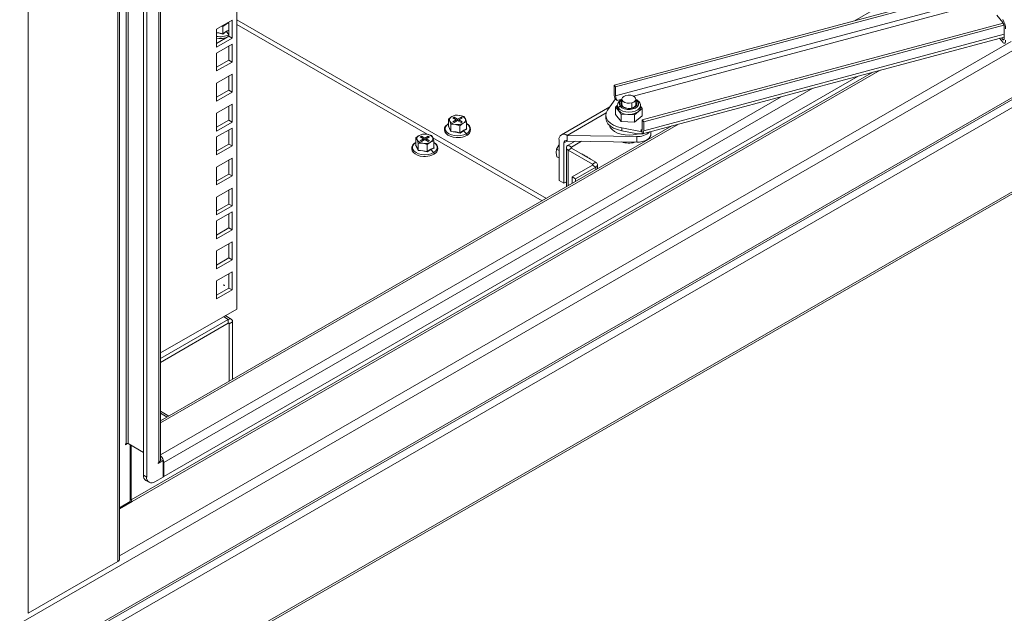
# Model space of a CAD drawing. Units: millimetres. Extents: x 63 to 8538, y 73 to 6060.
# Drawn here: x 5743 to 6083, y 4422 to 4628 of the extents above; entities that cross this region are included whole.
import ezdxf

# ---------------------------------------------------------------- set-up
doc = ezdxf.new("R2010")
doc.units = ezdxf.units.MM
doc.header["$LTSCALE"] = 5

msp = doc.modelspace()

# ---------------------------------------------------------------- linework, layer by layer
at = {"linetype": 'Continuous', "lineweight": 18}
for p, q in [((5817.87, 5046.28), (5817.87, 4527.59)), ((5776.8, 5037.91), (5776.8, 4440.2)), ((5777.41, 4441.05), (5777.41, 5038.76)), ((5779.63, 5036.93), (5779.63, 4481.02)), ((5780.31, 5036.93), (5780.31, 4481.02)), ((5785.63, 5031.24), (5785.63, 4470.12)), ((5791.55, 4475.34), (5791.55, 5031.01)), ((5786.76, 5030.59), (5786.76, 4469.46)), ((5790.94, 4474.49), (5790.94, 5030.39)), ((5745.8, 4422.31), (5745.8, 5020.01)), ((6133.82, 4686.46), (6031.42, 4627.35)), ((5591.97, 4312.2), (6159.89, 4640.06)), ((5591.97, 4314.9), (6151.18, 4637.73)), ((5591.97, 4315.6), (6148.91, 4637.12)), ((5948.36, 4605.1), (6073.21, 4638.54)), ((5948.87, 4604.47), (6073.72, 4637.91)), ((5948.87, 4601.34), (6076.87, 4635.62)), ((5955.03, 4601.24), (6077.33, 4634)), ((6080.66, 4629.27), (6082.68, 4626.76)), ((5816.31, 4627.52), (5810.94, 4624.42)), ((5813.05, 4625.31), (5814.19, 4626.18)), ((5814.19, 4626.18), (5815.18, 4626.57)), ((5815.18, 4621.97), (5815.18, 4626.87)), ((5816.31, 4621.32), (5816.31, 4627.52)), ((5817.87, 4627.68), (5924.93, 4565.87)), ((5883.69, 4588.05), (5817.87, 4626.05)), ((5958.06, 4593.03), (6082.87, 4626.46)), ((5591.97, 4282.94), (6185.57, 4625.62)), ((5591.97, 4282.24), (6185.13, 4624.66)), ((5591.97, 4331.8), (6096.56, 4623.09)), ((5810.94, 4624.42), (5810.94, 4618.21)), ((5812.67, 4625.42), (5813.05, 4625.31)), ((5813.05, 4622.86), (5813.05, 4625.31)), ((5814.23, 4623.56), (5813.07, 4622.75)), ((5815.18, 4624), (5814.23, 4623.56)), ((5814.23, 4623.56), (5815.18, 4622.61)), ((5958.57, 4592.41), (6083.11, 4625.76)), ((5958.57, 4589.27), (6083.19, 4622.65)), ((6083.19, 4625.15), (6083.19, 4621.23)), ((5777.41, 4442.25), (6085.58, 4620.15)), ((5810.94, 4619.52), (5815.18, 4621.97)), ((5810.94, 4618.21), (5816.31, 4621.32)), ((5816.31, 4619.26), (5810.94, 4616.16)), ((5815.18, 4621.97), (5816.31, 4621.32)), ((5816.31, 4613.05), (5816.31, 4619.26)), ((5958.18, 4588.21), (6083.19, 4621.69)), ((6081.59, 4621.26), (6082.68, 4619.9)), ((6082.68, 4620.88), (6082.23, 4621.44)), ((6083.17, 4621.01), (6082.68, 4620.88)), ((5810.94, 4616.16), (5810.94, 4609.95)), ((5815.18, 4613.71), (5815.18, 4618.61)), ((5810.94, 4611.26), (5815.18, 4613.71)), ((5810.94, 4609.95), (5816.31, 4613.05)), ((5815.18, 4613.71), (5816.31, 4613.05)), ((5781.38, 4461.53), (6037.75, 4609.52)), ((6040.28, 4610.2), (5781.72, 4460.94)), ((5816.31, 4608.87), (5810.94, 4605.77)), ((5816.31, 4602.67), (5816.31, 4608.87)), ((5792.7, 4469.63), (6032.67, 4608.16)), ((5810.94, 4605.77), (5810.94, 4599.56)), ((5815.18, 4603.32), (5815.18, 4608.22)), ((6017.05, 4603.98), (5792.7, 4474.46)), ((5810.94, 4600.87), (5815.18, 4603.32)), ((5810.94, 4599.56), (5816.31, 4602.67)), ((5815.18, 4603.32), (5816.31, 4602.67)), ((5948.36, 4601.96), (5948.36, 4605.1)), ((5948.36, 4605.1), (5948.87, 4604.47)), ((5948.87, 4604.47), (5948.87, 4601.34)), ((6006.08, 4601.04), (5791.55, 4477.2)), ((5946.06, 4596.38), (5948.87, 4600.36)), ((5948.87, 4600.36), (5949.37, 4599.73)), ((5949.37, 4599.73), (5951.06, 4600.18)), ((5951.06, 4600.19), (5951.06, 4598.23)), ((5954.47, 4598.93), (5954.47, 4597.15)), ((5955.86, 4598.23), (5955.86, 4600.19)), ((5955.86, 4599.39), (5956, 4599.24)), ((5816.31, 4598.49), (5810.94, 4595.38)), ((5810.94, 4595.38), (5810.94, 4589.18)), ((5815.18, 4592.93), (5815.18, 4597.83)), ((5816.31, 4592.28), (5816.31, 4598.49)), ((5946.88, 4597.54), (5930.14, 4587.88)), ((5945.59, 4595.45), (5932.14, 4587.68)), ((5949.46, 4597.98), (5948.86, 4597.49)), ((5948.86, 4597.49), (5949.84, 4596.28)), ((5948.86, 4594.87), (5948.86, 4597.49)), ((5949.46, 4598.02), (5949.46, 4597.25)), ((5949.84, 4596.28), (5949.84, 4597.05)), ((5949.84, 4596.28), (5950.81, 4595.07)), ((5951.23, 4597.81), (5951.23, 4597.8)), ((5955.41, 4594.83), (5956.74, 4595.92)), ((5956.74, 4595.92), (5958.06, 4597.01)), ((5957.46, 4597.25), (5957.46, 4598.02)), ((5958.06, 4597.01), (5957.46, 4597.76)), ((5958.06, 4594.4), (5958.06, 4597.01)), ((5810.94, 4590.48), (5815.18, 4592.93)), ((5810.94, 4589.18), (5816.31, 4592.28)), ((5815.18, 4592.93), (5816.31, 4592.28)), ((5892.26, 4594.17), (5891.11, 4593.31)), ((5891.11, 4593.31), (5891.53, 4592.61)), ((5891.11, 4590.85), (5891.11, 4593.31)), ((5891.53, 4592.61), (5891.95, 4591.51)), ((5893.4, 4594.63), (5892.26, 4594.17)), ((5893.05, 4593.98), (5892.6, 4593.72)), ((5892.6, 4593.72), (5893.78, 4593.03)), ((5893.78, 4593.03), (5892.6, 4592.34)), ((5892.6, 4592.34), (5893.05, 4592.08)), ((5894.24, 4593.29), (5893.05, 4593.98)), ((5893.05, 4593.45), (5893.05, 4593.98)), ((5893.05, 4592.08), (5894.24, 4592.77)), ((5894.96, 4594.59), (5893.4, 4594.63)), ((5893.78, 4592.51), (5893.78, 4593.03)), ((5895.43, 4593.98), (5894.24, 4593.29)), ((5894.24, 4593.29), (5894.24, 4592.77)), ((5894.24, 4592.77), (5895.43, 4592.08)), ((5894.69, 4593.03), (5895.88, 4593.72)), ((5895.88, 4592.34), (5894.69, 4593.03)), ((5894.69, 4592.51), (5894.69, 4593.03)), ((5896.52, 4594.15), (5894.96, 4594.59)), ((5895.07, 4591.02), (5896.22, 4591.89)), ((5895.88, 4593.72), (5895.43, 4593.98)), ((5895.43, 4593.45), (5895.43, 4593.98)), ((5895.43, 4592.08), (5895.88, 4592.34)), ((5896.22, 4591.89), (5897.36, 4592.34)), ((5896.94, 4593.45), (5896.52, 4594.15)), ((5897.36, 4592.34), (5896.94, 4593.45)), ((5897.36, 4589.89), (5897.36, 4592.34)), ((5945.46, 4594.64), (5945.46, 4593.66)), ((5948.86, 4594.87), (5950.81, 4592.46)), ((5950.81, 4595.07), (5953.11, 4594.95)), ((5950.81, 4592.46), (5950.81, 4595.07)), ((5950.81, 4592.46), (5955.41, 4592.22)), ((5953.11, 4594.95), (5955.41, 4594.83)), ((5955.41, 4592.22), (5955.41, 4594.83)), ((5955.41, 4592.22), (5958.06, 4594.4)), ((5958.06, 4589.9), (5958.06, 4593.03)), ((5958.06, 4593.03), (5958.57, 4592.41)), ((5958.57, 4592.41), (5958.57, 4589.27)), ((5970.62, 4591.54), (5791.55, 4488.17)), ((5968.34, 4590.93), (5791.55, 4488.87)), ((5816.31, 4590.22), (5810.94, 4587.12)), ((5815.18, 4584.67), (5815.18, 4589.57)), ((5816.31, 4584.02), (5816.31, 4590.22)), ((5891.05, 4590.8), (5891.19, 4590.89)), ((5891.95, 4591.51), (5893.51, 4591.47)), ((5891.95, 4589.05), (5891.95, 4591.51)), ((5893.51, 4591.47), (5895.07, 4591.02)), ((5895.07, 4588.57), (5895.07, 4591.02)), ((5896.25, 4589.27), (5895.09, 4588.46)), ((5897.42, 4589.81), (5896.25, 4589.27)), ((5896.25, 4589.27), (5897.28, 4588.25)), ((5897.36, 4589.96), (5897.42, 4589.81)), ((5958.06, 4588.92), (5950.99, 4590.25)), ((5950.99, 4590.25), (5950.99, 4589.27)), ((5956.38, 4588.25), (5950.99, 4589.27)), ((5957.56, 4589.55), (5958.05, 4589.68)), ((5957.56, 4589.55), (5958.06, 4588.92)), ((5958.06, 4588.92), (5958.06, 4588.2)), ((5961.09, 4588.11), (5961.09, 4588.99)), ((5968, 4590.73), (5968, 4590.84)), ((5810.94, 4587.12), (5810.94, 4580.91)), ((5880.94, 4587.64), (5879.8, 4586.78)), ((5879.8, 4586.78), (5880.22, 4586.08)), ((5879.8, 4584.32), (5879.8, 4586.78)), ((5880.22, 4586.08), (5880.64, 4584.97)), ((5880.64, 4584.97), (5882.2, 4584.94)), ((5880.64, 4582.52), (5880.64, 4584.97)), ((5882.09, 4588.1), (5880.94, 4587.64)), ((5881.74, 4587.45), (5881.28, 4587.18)), ((5881.28, 4587.18), (5882.47, 4586.5)), ((5882.47, 4586.5), (5881.28, 4585.81)), ((5881.28, 4585.81), (5881.74, 4585.55)), ((5882.92, 4586.76), (5881.74, 4587.45)), ((5881.74, 4586.92), (5881.74, 4587.45)), ((5881.74, 4585.55), (5882.92, 4586.24)), ((5883.65, 4588.06), (5882.09, 4588.1)), ((5882.47, 4585.98), (5882.47, 4586.5)), ((5884.11, 4587.45), (5882.92, 4586.76)), ((5882.92, 4586.76), (5882.92, 4586.24)), ((5882.92, 4586.24), (5884.11, 4585.55)), ((5883.38, 4586.5), (5884.56, 4587.18)), ((5884.56, 4585.81), (5883.38, 4586.5)), ((5883.38, 4585.98), (5883.38, 4586.5)), ((5885.21, 4587.61), (5883.65, 4588.06)), ((5883.76, 4584.49), (5884.9, 4585.36)), ((5884.56, 4587.18), (5884.11, 4587.45)), ((5884.11, 4586.92), (5884.11, 4587.45)), ((5884.11, 4585.55), (5884.56, 4585.81)), ((5884.9, 4585.36), (5886.05, 4585.81)), ((5885.63, 4586.92), (5885.21, 4587.61)), ((5886.05, 4585.81), (5885.63, 4586.92)), ((5923.52, 4565.06), (5885.73, 4586.87)), ((5886.05, 4583.36), (5886.05, 4585.81)), ((5929.31, 4586.05), (5929.31, 4572.07)), ((5932.14, 4585.72), (5931.01, 4585.07)), ((5931.01, 4571.09), (5931.01, 4585.07)), ((5956.16, 4587.3), (5932.14, 4587.68)), ((5932.14, 4587.68), (5932.14, 4585.72)), ((5956.16, 4585.34), (5932.14, 4585.72)), ((5934.89, 4585.68), (5932.48, 4584.28)), ((5933.61, 4583.63), (5937.09, 4585.64)), ((5955.48, 4585.35), (5955.48, 4585.27)), ((5955.48, 4585.27), (5955.65, 4585.32)), ((5956.16, 4587.3), (5956.16, 4585.34)), ((5956.33, 4588.14), (5956.33, 4588.26)), ((5956.33, 4588.14), (5956.62, 4588.22)), ((5958.06, 4588.2), (5956.38, 4588.25)), ((5958.95, 4585.8), (5958.95, 4585.51)), ((5959.63, 4586.11), (5959.63, 4585.9)), ((5810.94, 4582.22), (5815.18, 4584.67)), ((5810.94, 4580.91), (5816.31, 4584.02)), ((5815.18, 4584.67), (5816.31, 4584.02)), ((5879.74, 4584.26), (5879.88, 4584.36)), ((5882.2, 4584.94), (5883.76, 4584.49)), ((5883.76, 4582.04), (5883.76, 4584.49)), ((5884.94, 4582.74), (5883.78, 4581.93)), ((5886.11, 4583.28), (5884.94, 4582.74)), ((5884.94, 4582.74), (5885.96, 4581.72)), ((5886.05, 4583.43), (5886.11, 4583.28)), ((5928.35, 4581.71), (5928.49, 4582.91)), ((5928.56, 4580.3), (5928.35, 4581.71)), ((5928.49, 4582.91), (5929.29, 4584.26)), ((5929.31, 4582.44), (5928.49, 4582.91)), ((5931.87, 4583.43), (5931.87, 4569.87)), ((5933.61, 4583.63), (5932.48, 4584.28)), ((5933.61, 4583.24), (5932.48, 4582.59)), ((5940.85, 4577.75), (5932.48, 4582.59)), ((5932.48, 4582.59), (5932.48, 4570.23)), ((5933.61, 4583.24), (5933.61, 4583.63)), ((5933.61, 4583.24), (5941.98, 4578.41)), ((5816.31, 4579.84), (5810.94, 4576.73)), ((5815.18, 4574.28), (5815.18, 4579.18)), ((5816.31, 4573.63), (5816.31, 4579.84)), ((5929.31, 4579.87), (5928.56, 4580.3)), ((5937.81, 4580.9), (5937.73, 4580.95)), ((5938.24, 4580.65), (5938.16, 4580.7)), ((5938.68, 4580.4), (5938.59, 4580.45)), ((5939.11, 4580.15), (5939.03, 4580.2)), ((5939.54, 4579.9), (5939.46, 4579.95)), ((5939.9, 4579.69), (5939.9, 4579.7)), ((5941.98, 4578.41), (5940.85, 4577.75)), ((5810.94, 4576.73), (5810.94, 4570.53)), ((5933.84, 4573.31), (5940.85, 4577.36)), ((5934.97, 4572.66), (5941.98, 4576.71)), ((5940.85, 4577.36), (5940.85, 4577.75)), ((5940.85, 4577.36), (5941.98, 4576.71)), ((5941.98, 4575.71), (5941.98, 4576.71)), ((5942.59, 4576.06), (5942.59, 4577.56)), ((5810.94, 4571.83), (5815.18, 4574.28)), ((5810.94, 4570.53), (5816.31, 4573.63)), ((5815.18, 4574.28), (5816.31, 4573.63)), ((5929.31, 4572.07), (5931.01, 4571.09)), ((5931.87, 4571.59), (5931.01, 4571.09)), ((5933.84, 4573.31), (5933.84, 4571.01)), ((5933.84, 4573.31), (5934.97, 4572.66)), ((5934.97, 4572.66), (5934.97, 4571.66)), ((5816.31, 4569.45), (5810.94, 4566.35)), ((5815.18, 4563.9), (5815.18, 4568.8)), ((5816.31, 4563.24), (5816.31, 4569.45)), ((5810.94, 4566.35), (5810.94, 4560.14)), ((5810.94, 4561.45), (5815.18, 4563.9)), ((5810.94, 4560.14), (5816.31, 4563.24)), ((5816.31, 4561.19), (5810.94, 4558.08)), ((5815.18, 4563.9), (5816.31, 4563.24)), ((5816.31, 4554.98), (5816.31, 4561.19)), ((5810.94, 4558.08), (5810.94, 4551.88)), ((5815.18, 4555.63), (5815.18, 4560.53)), ((5810.94, 4553.18), (5815.18, 4555.63)), ((5810.94, 4551.88), (5816.31, 4554.98)), ((5815.18, 4555.63), (5816.31, 4554.98)), ((5816.31, 4550.8), (5810.94, 4547.7)), ((5810.94, 4547.7), (5810.94, 4541.49)), ((5815.18, 4545.25), (5815.18, 4550.15)), ((5816.31, 4544.59), (5816.31, 4550.8)), ((5810.94, 4542.8), (5815.18, 4545.25)), ((5810.94, 4541.49), (5816.31, 4544.59)), ((5815.18, 4545.25), (5816.31, 4544.59)), ((5816.31, 4540.41), (5810.94, 4537.31)), ((5810.94, 4537.31), (5810.94, 4531.11)), ((5815.18, 4534.86), (5815.18, 4539.76)), ((5816.31, 4534.21), (5816.31, 4540.41)), ((5810.94, 4532.41), (5815.18, 4534.86)), ((5810.94, 4531.11), (5816.31, 4534.21)), ((5813.32, 4535.89), (5813.61, 4535.73)), ((5813.65, 4535.79), (5813.36, 4535.96)), ((5815.18, 4534.86), (5816.31, 4534.21)), ((5817.87, 4527.59), (5791.55, 4512.4)), ((5814.98, 4523.97), (5791.55, 4510.44)), ((5813.29, 4524.95), (5814.98, 4523.97)), ((5816.02, 4524.07), (5813.9, 4525.3)), ((5814.98, 4522.66), (5814.98, 4523.97)), ((5791.55, 4509.14), (5814.98, 4522.66)), ((5815.32, 4522.47), (5814.98, 4522.66)), ((5815.32, 4522.47), (5816.46, 4523.12)), ((5815.32, 4522.47), (5815.32, 4502.6)), ((5816.46, 4503.25), (5816.46, 4523.12)), ((5791.55, 4492.23), (5794.46, 4490.55)), ((5791.55, 4491.52), (5793.85, 4490.2)), ((5779.4, 4480.63), (5780.18, 4481.08)), ((5779.63, 4481.02), (5779.4, 4480.89)), ((5779.4, 4480.89), (5779.4, 4480.63)), ((5780.31, 4481.02), (5785.63, 4477.95)), ((5781.1, 4480.57), (5781.1, 4460.97)), ((5781.38, 4480.4), (5781.38, 4461.53)), ((5790.72, 4474.1), (5792.41, 4475.08)), ((5790.94, 4474.49), (5790.72, 4474.36)), ((5790.72, 4474.36), (5790.72, 4474.1)), ((5791.55, 4475.58), (5792.41, 4475.08)), ((5792.41, 4475.08), (5792.41, 4469.46)), ((5792.41, 4474.62), (5792.7, 4474.46)), ((5792.7, 4474.46), (5792.7, 4469.63)), ((5785.63, 4470.12), (5786.76, 4469.46)), ((5792.41, 4469.46), (5789.59, 4467.83)), ((5792.41, 4469.79), (5792.7, 4469.63)), ((5786.45, 4468.29), (5787.59, 4467.63)), ((5777.41, 4458.84), (5781.1, 4460.97)), ((5777.41, 4458.45), (5781.72, 4460.94)), ((5781.38, 4461.53), (5781.1, 4461.69)), ((5777.41, 4458.53), (5777.48, 4458.49)), ((5745.8, 4422.31), (5776.8, 4440.2))]:
    msp.add_line(p, q, dxfattribs=at)
at = {"linetype": 'Continuous', "lineweight": 18, "flags": 128}
for points in [[(5810.94, 4623.25), (5811.68, 4623.19), (5813.05, 4622.86)], [(5813.07, 4622.75), (5811.47, 4623.13), (5810.94, 4623.17)], [(5813.05, 4622.86), (5814.33, 4623.72), (5815.18, 4624.11)], [(5810.95, 4621.31), (5811.69, 4621.2), (5812.42, 4621.21)], [(6083.19, 4621.23), (6083.18, 4621.05), (6083.15, 4620.91), (6083.1, 4620.79), (6083.04, 4620.72), (6082.96, 4620.7), (6082.87, 4620.72), (6082.78, 4620.78), (6082.68, 4620.88)], [(6082.68, 4619.9), (6082.88, 4619.69), (6083.07, 4619.57), (6083.24, 4619.53), (6083.39, 4619.59), (6083.52, 4619.73), (6083.61, 4619.95), (6083.67, 4620.25), (6083.69, 4620.6)], [(5950.43, 4597.75), (5951.02, 4597.24), (5951.84, 4596.87), (5952.82, 4596.66), (5953.87, 4596.64), (5954.87, 4596.81), (5955.74, 4597.14), (5956.38, 4597.62), (5956.74, 4598.19), (5956.78, 4598.79), (5956.49, 4599.37)], [(5956, 4599.24), (5956.25, 4598.69), (5956.17, 4598.14), (5955.76, 4597.63), (5955.07, 4597.23), (5954.18, 4596.99), (5953.22, 4596.95), (5952.28, 4597.09), (5951.48, 4597.42), (5950.92, 4597.88)], [(5954.47, 4598.93), (5953.67, 4598.81), (5952.84, 4598.85), (5952.08, 4599.06), (5951.5, 4599.4), (5951.15, 4599.83), (5951.07, 4600.31), (5951.29, 4600.78), (5951.77, 4601.17), (5952.45, 4601.45)], [(5954.47, 4598.93), (5955.16, 4599.21), (5955.64, 4599.6), (5955.85, 4600.07), (5955.78, 4600.55), (5955.43, 4600.98), (5954.84, 4601.32), (5954.09, 4601.53), (5953.26, 4601.57), (5952.45, 4601.45)], [(5956.49, 4599.37), (5955.91, 4599.87), (5955.86, 4599.9)], [(5946.06, 4596.38), (5945.6, 4595.47), (5945.47, 4594.53), (5945.67, 4593.59), (5946.21, 4592.69), (5947.05, 4591.88), (5948.16, 4591.18), (5949.49, 4590.63), (5950.99, 4590.25)], [(5949.46, 4598.03), (5949.51, 4597.68), (5949.84, 4597.05)], [(5949.84, 4597.05), (5950.46, 4596.5), (5951.32, 4596.07), (5952.36, 4595.8), (5953.49, 4595.71), (5954.61, 4595.81), (5955.65, 4596.08), (5956.5, 4596.52), (5957.11, 4597.07), (5957.43, 4597.7), (5957.46, 4598)], [(5951.24, 4597.8), (5951.13, 4597.96), (5951.08, 4598.22)], [(5955.85, 4598.24), (5955.86, 4598.19), (5955.75, 4597.88), (5955.45, 4597.57), (5954.92, 4597.28), (5954.24, 4597.08), (5953.47, 4597.01), (5952.7, 4597.08), (5952.01, 4597.27), (5951.49, 4597.56), (5951.24, 4597.8)], [(5945.46, 4593.66), (5945.47, 4593.55), (5945.67, 4592.61), (5946.21, 4591.71), (5947.05, 4590.9), (5948.16, 4590.2), (5949.49, 4589.65), (5950.99, 4589.27)], [(5891.1, 4591.74), (5890.7, 4591.49), (5890.11, 4590.91), (5889.76, 4590.23), (5889.68, 4589.54), (5889.87, 4588.88), (5890.27, 4588.3), (5890.9, 4587.78), (5891.71, 4587.36), (5892.67, 4587.06), (5893.72, 4586.92), (5894.45, 4586.92)], [(5891.11, 4591.71), (5890.52, 4591.25), (5890.09, 4590.65), (5889.94, 4590.01), (5890.09, 4589.36), (5890.52, 4588.77), (5891.2, 4588.25), (5892.09, 4587.86), (5893.13, 4587.61), (5894.24, 4587.53), (5895.35, 4587.61), (5896.39, 4587.86), (5897.28, 4588.25)], [(5891.91, 4588.96), (5891.48, 4590.01), (5891.05, 4590.8)], [(5891.11, 4590.85), (5891.58, 4589.97), (5891.95, 4589.05)], [(5895.09, 4588.46), (5893.49, 4588.84), (5891.91, 4588.96)], [(5891.95, 4589.05), (5893.7, 4588.9), (5895.07, 4588.57)], [(5895.07, 4588.57), (5896.35, 4589.43), (5897.36, 4589.89)], [(5897.28, 4588.25), (5897.96, 4588.77), (5898.39, 4589.36), (5898.53, 4590.01), (5898.39, 4590.65), (5897.96, 4591.25), (5897.36, 4591.71)], [(5946.72, 4591.2), (5947.03, 4590.43), (5947.63, 4589.68), (5948.48, 4589.03), (5949.55, 4588.49), (5950.8, 4588.09), (5952.15, 4587.85), (5953.57, 4587.77), (5954.98, 4587.87), (5956.33, 4588.14)], [(5958.06, 4589.9), (5958.05, 4589.72), (5958.02, 4589.57), (5957.98, 4589.46), (5957.91, 4589.39), (5957.84, 4589.36), (5957.75, 4589.38), (5957.65, 4589.44), (5957.56, 4589.55)], [(5958.57, 4589.27), (5958.56, 4589.03), (5958.53, 4588.81), (5958.49, 4588.62), (5958.43, 4588.46), (5958.36, 4588.34), (5958.27, 4588.25), (5958.17, 4588.21), (5958.06, 4588.2)], [(5879.78, 4585.21), (5879.39, 4584.95), (5878.8, 4584.37), (5878.44, 4583.7), (5878.37, 4583.01), (5878.55, 4582.35), (5878.96, 4581.76), (5879.58, 4581.25), (5880.4, 4580.82), (5881.36, 4580.53), (5882.4, 4580.38), (5883.13, 4580.39)], [(5879.8, 4585.18), (5879.2, 4584.71), (5878.77, 4584.12), (5878.63, 4583.47), (5878.77, 4582.83), (5879.2, 4582.23), (5879.89, 4581.72), (5880.78, 4581.33), (5881.81, 4581.08), (5882.92, 4580.99), (5884.04, 4581.08), (5885.07, 4581.33), (5885.96, 4581.72)], [(5885.96, 4581.72), (5886.64, 4582.23), (5887.07, 4582.83), (5887.22, 4583.47), (5887.07, 4584.12), (5886.64, 4584.71), (5886.05, 4585.18)], [(5897.38, 4587.65), (5897.42, 4587.7), (5897.46, 4587.78), (5897.46, 4587.9), (5897.42, 4588.02), (5897.36, 4588.15), (5897.28, 4588.25)], [(5956.16, 4585.34), (5957.13, 4585.38), (5958.07, 4585.53), (5958.93, 4585.79), (5959.69, 4586.15), (5960.3, 4586.58), (5960.75, 4587.08), (5961.02, 4587.62), (5961.09, 4588.11)], [(5880.59, 4582.42), (5880.17, 4583.48), (5879.74, 4584.26)], [(5879.8, 4584.32), (5880.27, 4583.44), (5880.64, 4582.52)], [(5883.78, 4581.93), (5882.18, 4582.31), (5880.59, 4582.42)], [(5880.64, 4582.52), (5882.39, 4582.37), (5883.76, 4582.04)], [(5883.76, 4582.04), (5885.04, 4582.9), (5886.05, 4583.36)], [(5886.07, 4581.12), (5886.11, 4581.16), (5886.14, 4581.25), (5886.14, 4581.37), (5886.11, 4581.49), (5886.05, 4581.61), (5885.96, 4581.72)], [(5937.07, 4581.24), (5937.38, 4581.15), (5937.54, 4581.02)], [(5937.42, 4581.04), (5937.56, 4581.02), (5937.73, 4580.95)], [(5937.85, 4580.79), (5937.99, 4580.77), (5938.16, 4580.7)], [(5938.28, 4580.54), (5938.42, 4580.52), (5938.59, 4580.45)], [(5938.72, 4580.29), (5938.86, 4580.27), (5939.03, 4580.2)], [(5939.15, 4580.04), (5939.29, 4580.02), (5939.46, 4579.95)], [(5939.58, 4579.79), (5939.73, 4579.77), (5939.9, 4579.7)], [(5939.59, 4579.79), (5939.73, 4579.76), (5940.11, 4579.51), (5940.14, 4579.47)], [(5813.36, 4535.96), (5813.36, 4535.96), (5813.34, 4535.96), (5813.33, 4535.95), (5813.32, 4535.93), (5813.32, 4535.92), (5813.32, 4535.91), (5813.32, 4535.9), (5813.32, 4535.89), (5813.32, 4535.89)], [(5813.66, 4535.78), (5813.65, 4535.79), (5813.65, 4535.79), (5813.64, 4535.8), (5813.63, 4535.79), (5813.62, 4535.78), (5813.61, 4535.77), (5813.6, 4535.76), (5813.6, 4535.74), (5813.6, 4535.73), (5813.61, 4535.73), (5813.62, 4535.72), (5813.63, 4535.73), (5813.64, 4535.74), (5813.65, 4535.75), (5813.65, 4535.76), (5813.66, 4535.78)], [(5780.68, 4460.73), (5780.68, 4460.73), (5780.87, 4460.44)]]:
    msp.add_lwpolyline(points, dxfattribs=at)
at = {"linetype": 'Continuous', "lineweight": 18}
for centre, radius, start, end in [((5812.56, 4629.08), 3.33, 285.5442, 299.3927), ((5813.23, 4627.92), 1.99, 298.9854, 318.7396), ((6077.88, 4624.47), 5.81, 0.5617, 34.3071), ((6080.28, 4625.12), 2.9, 0.5617, 34.3071), ((5812.21, 4628.48), 6.67, 259.0268, 296.4507), ((5813.47, 4622.87), 0.416, 181.8524, 196.4547), ((5812.55, 4626.54), 5.34, 268.6789, 291.3962), ((5954.46, 4602.09), 6.1, 181.1563, 198.946), ((5951.77, 4601.36), 2.9, 180.5617, 214.3071), ((5951.81, 4597.85), 2.35, 108.6092, 175.4136), ((5951.57, 4598.58), 1.41, 110.8707, 216.5123), ((5951.73, 4598.56), 1.06, 129.0054, 220.4261), ((5954.88, 4597.57), 2.71, 38.2547, 68.7193), ((5956.14, 4598.75), 0.504, 105.4056, 122.8968), ((5956.66, 4598.92), 0.478, 42.6433, 109.9151), ((5955.86, 4598.13), 1.6, 355.3046, 44.2808), ((5951, 4597.28), 1.53, 181.0581, 220.7841), ((5950.63, 4596.97), 0.794, 103.989, 174.8729), ((5953.05, 4599.51), 4.56, 225.1363, 270.6818), ((5951.02, 4597.6), 0.292, 44.8827, 109.7689), ((5953.6, 4600.39), 5.46, 264.8696, 305.1195), ((5955.73, 4597.34), 1.73, 305.3791, 357.1755), ((5892.69, 4593.02), 1.23, 110.7421, 199.461), ((5893.67, 4594.02), 2.56, 213.4389, 266.5665), ((5894.23, 4590.36), 4.3, 80.2289, 117.3572), ((5894.24, 4595.7), 4.3, 260.2289, 297.3572), ((5894.81, 4592.04), 2.56, 33.4389, 86.5665), ((5895.78, 4593.04), 1.23, 290.7421, 19.461), ((5891.05, 4590.86), 0.0692, 274.6546, 351.2435), ((5891.8, 4589.07), 0.152, 313.8899, 354.327), ((5895.49, 4588.58), 0.416, 181.8524, 196.4547), ((5896.54, 4589.69), 2.2, 292.4994, 68.0219), ((5897.47, 4589.91), 0.108, 191.2674, 246.4897), ((5956.66, 4593.01), 5.73, 265.0412, 313.7055), ((5881.38, 4586.49), 1.23, 110.7421, 199.461), ((5882.35, 4587.49), 2.56, 213.4389, 266.5665), ((5882.92, 4583.82), 4.3, 80.2289, 117.3572), ((5882.93, 4589.17), 4.3, 260.2289, 297.3572), ((5883.5, 4585.51), 2.56, 33.4389, 86.5665), ((5884.47, 4586.51), 1.23, 290.7421, 19.461), ((5885.22, 4583.16), 2.2, 292.4994, 68.0219), ((5894.54, 4592.74), 5.82, 269.0786, 299.1661), ((5931.03, 4586.33), 1.75, 50.7967, 189.214), ((5931.7, 4585.18), 0.699, 50.7967, 189.214), ((5953.47, 4592.9), 7.89, 251.4474, 284.7772), ((5879.73, 4584.33), 0.0692, 274.6546, 351.2435), ((5880.49, 4582.53), 0.152, 313.8899, 354.327), ((5884.18, 4582.05), 0.416, 181.8524, 196.4547), ((5886.15, 4583.38), 0.108, 191.2674, 246.4897), ((5932.8, 4583.43), 0.908, 110.7834, 249.2166), ((5933.68, 4583.43), 0.21, 110.7834, 249.2166), ((5883.23, 4586.21), 5.82, 269.0786, 299.1661), ((5937.03, 4580.55), 0.692, 42.8288, 87.0243), ((5937.46, 4580.3), 0.692, 42.8288, 87.0243), ((5937.89, 4580.05), 0.692, 42.8288, 87.0243), ((5938.33, 4579.8), 0.692, 42.8288, 87.0243), ((5938.76, 4579.55), 0.692, 42.8288, 87.0243), ((5939.2, 4579.3), 0.692, 42.8288, 87.0243), ((5941.66, 4577.56), 0.908, 290.7834, 69.2166), ((5940.78, 4577.56), 0.21, 290.7834, 69.2166), ((5815.56, 4523.27), 0.908, 350.786, 129.2033), ((5815.12, 4522.5), 0.21, 350.786, 129.2033), ((5779.97, 4480.37), 0.738, 62.6097, 117.3903), ((5789.44, 4474.29), 3.26, 2.9712, 49.6056), ((5790.51, 4475.45), 1.05, 294.3747, 354.3052), ((5787.59, 4469.9), 1.97, 173.7012, 234.9867), ((5788.48, 4469.18), 1.75, 170.786, 309.2033), ((5782.12, 4461.56), 0.738, 182.6055, 237.3945), ((5776.37, 4441.15), 1.05, 294.3747, 354.3052)]:
    msp.add_arc(centre, radius, start, end, dxfattribs=at)

doc.saveas('drawing.dxf')
